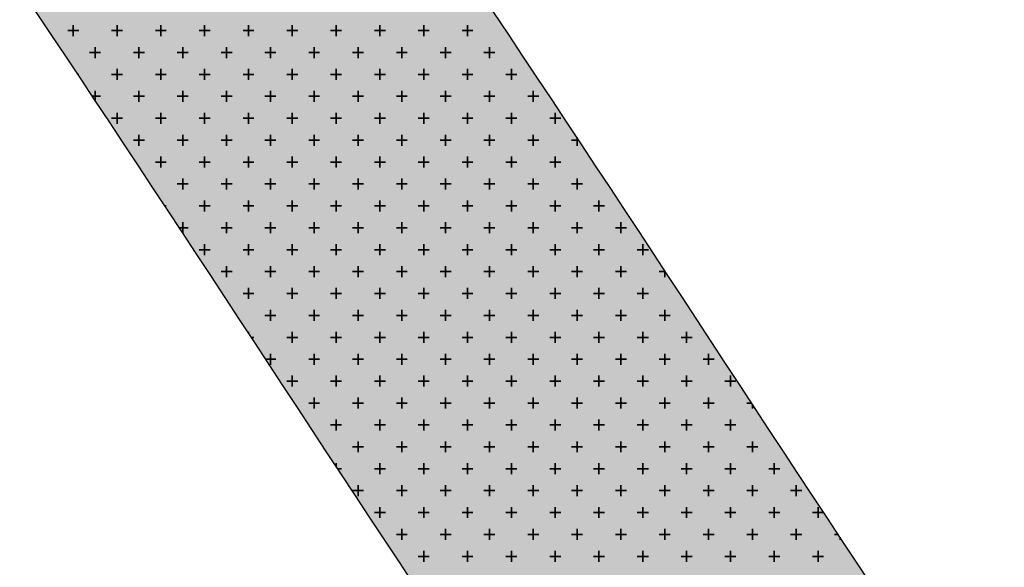
# Model space of a CAD drawing. Units: millimetres. Extents: x 7554073 to 12932013, y -449824 to 1778335.
# Drawn here: x 12029303 to 12040572, y 520019 to 526288 of the extents above; entities that cross this region are included whole.
import ezdxf

# ---------------------------------------------------------------- set-up
doc = ezdxf.new("R2010")
doc.units = ezdxf.units.MM
doc.header["$MEASUREMENT"] = 0
doc.layers.add('Layer8', color=8, linetype='Continuous', lineweight=35)
doc.layers.add('LOTEAMENTO', color=53, linetype='Continuous')

msp = doc.modelspace()

# ---------------------------------------------------------------- hatches: boundary and pattern name
at = {"layer": 'Layer8', "linetype": 'Continuous'}
h = msp.add_hatch(color=5, dxfattribs=at)
h.set_gradient(color1=(0, 0, 255), one_color=1, tint=1, name='SPHERICAL')
edge = h.paths.add_edge_path()
edge.add_spline(control_points=[(12063289, 457381), (12063169, 464531), (12062996, 474761), (12056745, 488207), (12052044, 498886), (12045959, 509800), (12037791, 521437), (12030069, 534059), (12016066, 547332), (11998256, 554202), (11980449, 562645), (11970361, 574855), (11962928, 588839), (11948794, 588360), (11942121, 596250), (11934913, 599652), (11926884, 598073), (11918212, 594803), (11909190, 590583), (11902217, 588446), (11899227, 587530)], knot_values=[0, 0, 0, 0, 21.075469, 30.15426, 44.116301, 56.168815, 67.530352, 86.773884, 100.42083, 124.447289, 143.627772, 158.238067, 172.009391, 187.371716, 193.991504, 202.262723, 209.835966, 217.725383, 230.216687, 239.590625, 239.590625, 239.590625, 239.590625], degree=3, periodic=0)
edge.add_line((11899227, 587530), (11900429, 584088))
edge.add_spline(control_points=[(11900429, 584088), (11901227, 584875), (11904981, 588581), (11913415, 589526), (11921609, 594416), (11929157, 595659), (11937256, 596923), (11943425, 587811), (11957740, 589010), (11965119, 574809), (11975223, 562662), (11993024, 554196), (12010835, 547333), (12024839, 534059), (12032556, 521435), (12040737, 509805), (12046774, 498862), (12052911, 485582), (12058302, 471517), (12057733, 461400), (12057505, 457353)], knot_values=[0, 0, 0, 0, 3.323943, 15.655425, 23.788792, 31.496321, 39.074811, 45.694599, 61.056925, 74.828248, 89.438543, 108.619027, 132.645485, 146.292431, 165.535963, 176.8975, 188.950014, 202.912055, 221.002129, 233.061515, 233.061515, 233.061515, 233.061515], degree=3, periodic=0)
edge.add_line((12057505, 457353), (12063289, 457381))
h = msp.add_hatch(color=5, dxfattribs=at)
h.set_gradient(color1=(0, 0, 255), one_color=1, tint=1, name='SPHERICAL')
edge = h.paths.add_edge_path()
edge.add_spline(control_points=[(12063289, 457381), (12063169, 464531), (12062996, 474761), (12056745, 488207), (12052044, 498886), (12045959, 509800), (12037791, 521437), (12030069, 534059), (12016066, 547332), (11998256, 554202), (11980449, 562645), (11970361, 574855), (11962928, 588839), (11948794, 588360), (11942121, 596250), (11934913, 599652), (11926884, 598073), (11918212, 594803), (11909190, 590583), (11902217, 588446), (11899227, 587530)], knot_values=[0, 0, 0, 0, 21.075469, 30.15426, 44.116301, 56.168815, 67.530352, 86.773884, 100.42083, 124.447289, 143.627772, 158.238067, 172.009391, 187.371716, 193.991504, 202.262723, 209.835966, 217.725383, 230.216687, 239.590625, 239.590625, 239.590625, 239.590625], degree=3, periodic=0)
edge.add_line((11899227, 587530), (11900429, 584088))
edge.add_spline(control_points=[(11900429, 584088), (11901227, 584875), (11904981, 588581), (11913415, 589526), (11921609, 594416), (11929157, 595659), (11937256, 596923), (11943425, 587811), (11957740, 589010), (11965119, 574809), (11975223, 562662), (11993024, 554196), (12010835, 547333), (12024839, 534059), (12032556, 521435), (12040737, 509805), (12046774, 498862), (12052911, 485582), (12058302, 471517), (12057733, 461400), (12057505, 457353)], knot_values=[0, 0, 0, 0, 3.323943, 15.655425, 23.788792, 31.496321, 39.074811, 45.694599, 61.056925, 74.828248, 89.438543, 108.619027, 132.645485, 146.292431, 165.535963, 176.8975, 188.950014, 202.912055, 221.002129, 233.061515, 233.061515, 233.061515, 233.061515], degree=3, periodic=0)
edge.add_line((12057505, 457353), (12063289, 457381))
h = msp.add_hatch(color=5, dxfattribs=at)
h.set_gradient(color1=(0, 0, 255), one_color=1, tint=1, name='SPHERICAL')
edge = h.paths.add_edge_path()
edge.add_spline(control_points=[(12063289, 457381), (12063169, 464531), (12062996, 474761), (12056745, 488207), (12052044, 498886), (12045959, 509800), (12037791, 521437), (12030069, 534059), (12016066, 547332), (11998256, 554202), (11980449, 562645), (11970361, 574855), (11962928, 588839), (11948794, 588360), (11942121, 596250), (11934913, 599652), (11926884, 598073), (11918212, 594803), (11909190, 590583), (11902217, 588446), (11899227, 587530)], knot_values=[0, 0, 0, 0, 21.075469, 30.15426, 44.116301, 56.168815, 67.530352, 86.773884, 100.42083, 124.447289, 143.627772, 158.238067, 172.009391, 187.371716, 193.991504, 202.262723, 209.835966, 217.725383, 230.216687, 239.590625, 239.590625, 239.590625, 239.590625], degree=3, periodic=0)
edge.add_line((11899227, 587530), (11900429, 584088))
edge.add_spline(control_points=[(11900429, 584088), (11901227, 584875), (11904981, 588581), (11913415, 589526), (11921609, 594416), (11929157, 595659), (11937256, 596923), (11943425, 587811), (11957740, 589010), (11965119, 574809), (11975223, 562662), (11993024, 554196), (12010835, 547333), (12024839, 534059), (12032556, 521435), (12040737, 509805), (12046774, 498862), (12052911, 485582), (12058302, 471517), (12057733, 461400), (12057505, 457353)], knot_values=[0, 0, 0, 0, 3.323943, 15.655425, 23.788792, 31.496321, 39.074811, 45.694599, 61.056925, 74.828248, 89.438543, 108.619027, 132.645485, 146.292431, 165.535963, 176.8975, 188.950014, 202.912055, 221.002129, 233.061515, 233.061515, 233.061515, 233.061515], degree=3, periodic=0)
edge.add_line((12057505, 457353), (12063289, 457381))
h = msp.add_hatch(color=5, dxfattribs=at)
h.set_gradient(color1=(0, 0, 255), one_color=1, tint=1, name='SPHERICAL')
edge = h.paths.add_edge_path()
edge.add_spline(control_points=[(12063289, 457381), (12063169, 464531), (12062996, 474761), (12056745, 488207), (12052044, 498886), (12045959, 509800), (12037791, 521437), (12030069, 534059), (12016066, 547332), (11998256, 554202), (11980449, 562645), (11970361, 574855), (11962928, 588839), (11948794, 588360), (11942121, 596250), (11934913, 599652), (11926884, 598073), (11918212, 594803), (11909190, 590583), (11902217, 588446), (11899227, 587530)], knot_values=[0, 0, 0, 0, 21.075469, 30.15426, 44.116301, 56.168815, 67.530352, 86.773884, 100.42083, 124.447289, 143.627772, 158.238067, 172.009391, 187.371716, 193.991504, 202.262723, 209.835966, 217.725383, 230.216687, 239.590625, 239.590625, 239.590625, 239.590625], degree=3, periodic=0)
edge.add_line((11899227, 587530), (11900429, 584088))
edge.add_spline(control_points=[(11900429, 584088), (11901227, 584875), (11904981, 588581), (11913415, 589526), (11921609, 594416), (11929157, 595659), (11937256, 596923), (11943425, 587811), (11957740, 589010), (11965119, 574809), (11975223, 562662), (11993024, 554196), (12010835, 547333), (12024839, 534059), (12032556, 521435), (12040737, 509805), (12046774, 498862), (12052911, 485582), (12058302, 471517), (12057733, 461400), (12057505, 457353)], knot_values=[0, 0, 0, 0, 3.323943, 15.655425, 23.788792, 31.496321, 39.074811, 45.694599, 61.056925, 74.828248, 89.438543, 108.619027, 132.645485, 146.292431, 165.535963, 176.8975, 188.950014, 202.912055, 221.002129, 233.061515, 233.061515, 233.061515, 233.061515], degree=3, periodic=0)
edge.add_line((12057505, 457353), (12063289, 457381))

# ---------------------------------------------------------------- linework, layer by layer
for p, q in [((12029915, 526100, 3694), (12029915, 526226, 3694)), ((12030417, 526100, 3694), (12030417, 526226, 3694)), ((12030918, 526100, 3694), (12030918, 526226, 3694)), ((12031420, 526100, 3694), (12031420, 526226, 3694)), ((12031921, 526100, 3694), (12031921, 526226, 3694)), ((12032423, 526100, 3694), (12032423, 526226, 3694)), ((12032924, 526100, 3694), (12032924, 526226, 3694)), ((12033426, 526100, 3694), (12033426, 526226, 3694)), ((12033927, 526100, 3694), (12033927, 526226, 3694)), ((12034429, 526100, 3694), (12034429, 526226, 3694)), ((12029978, 526163, 3694), (12029853, 526163, 3694)), ((12030479, 526163, 3694), (12030354, 526163, 3694)), ((12030981, 526163, 3694), (12030856, 526163, 3694)), ((12031482, 526163, 3694), (12031357, 526163, 3694)), ((12031984, 526163, 3694), (12031859, 526163, 3694)), ((12032485, 526163, 3694), (12032360, 526163, 3694)), ((12032987, 526163, 3694), (12032862, 526163, 3694)), ((12033488, 526163, 3694), (12033363, 526163, 3694)), ((12033990, 526163, 3694), (12033865, 526163, 3694)), ((12034491, 526163, 3694), (12034366, 526163, 3694)), ((12030166, 525849, 3694), (12030166, 525975, 3694)), ((12030667, 525849, 3694), (12030667, 525975, 3694)), ((12031169, 525849, 3694), (12031169, 525975, 3694)), ((12031670, 525849, 3694), (12031670, 525975, 3694)), ((12032172, 525849, 3694), (12032172, 525975, 3694)), ((12032674, 525849, 3694), (12032674, 525975, 3694)), ((12033175, 525849, 3694), (12033175, 525975, 3694)), ((12033677, 525849, 3694), (12033677, 525975, 3694)), ((12034178, 525849, 3694), (12034178, 525975, 3694)), ((12034680, 525849, 3694), (12034680, 525975, 3694)), ((12030229, 525912, 3694), (12030103, 525912, 3694)), ((12030730, 525912, 3694), (12030605, 525912, 3694)), ((12031232, 525912, 3694), (12031106, 525912, 3694)), ((12031733, 525912, 3694), (12031608, 525912, 3694)), ((12032235, 525912, 3694), (12032109, 525912, 3694)), ((12032736, 525912, 3694), (12032611, 525912, 3694)), ((12033238, 525912, 3694), (12033112, 525912, 3694)), ((12033739, 525912, 3694), (12033614, 525912, 3694)), ((12034241, 525912, 3694), (12034115, 525912, 3694)), ((12034742, 525912, 3694), (12034617, 525912, 3694)), ((12030417, 525599, 3694), (12030417, 525724, 3694)), ((12030918, 525599, 3694), (12030918, 525724, 3694)), ((12031420, 525599, 3694), (12031420, 525724, 3694)), ((12031921, 525599, 3694), (12031921, 525724, 3694)), ((12032423, 525599, 3694), (12032423, 525724, 3694)), ((12032924, 525599, 3694), (12032924, 525724, 3694)), ((12033426, 525599, 3694), (12033426, 525724, 3694)), ((12033927, 525599, 3694), (12033927, 525724, 3694)), ((12034429, 525599, 3694), (12034429, 525724, 3694)), ((12034930, 525599, 3694), (12034930, 525724, 3694)), ((12029978, 525661, 3694), (12029969, 525661, 3694)), ((12030479, 525661, 3694), (12030354, 525661, 3694)), ((12030981, 525661, 3694), (12030856, 525661, 3694)), ((12031482, 525661, 3694), (12031357, 525661, 3694)), ((12031984, 525661, 3694), (12031859, 525661, 3694)), ((12032485, 525661, 3694), (12032360, 525661, 3694)), ((12032987, 525661, 3694), (12032862, 525661, 3694)), ((12033488, 525661, 3694), (12033363, 525661, 3694)), ((12033990, 525661, 3694), (12033865, 525661, 3694)), ((12034491, 525661, 3694), (12034366, 525661, 3694)), ((12034993, 525661, 3694), (12034868, 525661, 3694)), ((12030229, 525411, 3694), (12030136, 525411, 3694)), ((12030166, 525366, 3694), (12030166, 525473, 3694)), ((12030730, 525411, 3694), (12030605, 525411, 3694)), ((12030667, 525348, 3694), (12030667, 525473, 3694)), ((12031232, 525411, 3694), (12031106, 525411, 3694)), ((12031169, 525348, 3694), (12031169, 525473, 3694)), ((12031733, 525411, 3694), (12031608, 525411, 3694)), ((12031670, 525348, 3694), (12031670, 525473, 3694)), ((12032235, 525411, 3694), (12032109, 525411, 3694)), ((12032172, 525348, 3694), (12032172, 525473, 3694)), ((12032736, 525411, 3694), (12032611, 525411, 3694)), ((12032674, 525348, 3694), (12032674, 525473, 3694)), ((12033238, 525411, 3694), (12033112, 525411, 3694)), ((12033175, 525348, 3694), (12033175, 525473, 3694)), ((12033739, 525411, 3694), (12033614, 525411, 3694)), ((12033677, 525348, 3694), (12033677, 525473, 3694)), ((12034241, 525411, 3694), (12034115, 525411, 3694)), ((12034178, 525348, 3694), (12034178, 525473, 3694)), ((12034742, 525411, 3694), (12034617, 525411, 3694)), ((12034680, 525348, 3694), (12034680, 525473, 3694)), ((12035244, 525411, 3694), (12035118, 525411, 3694)), ((12035181, 525348, 3694), (12035181, 525473, 3694)), ((12030479, 525160, 3694), (12030354, 525160, 3694)), ((12030417, 525097, 3694), (12030417, 525223, 3694)), ((12030981, 525160, 3694), (12030856, 525160, 3694)), ((12030918, 525097, 3694), (12030918, 525223, 3694)), ((12031482, 525160, 3694), (12031357, 525160, 3694)), ((12031420, 525097, 3694), (12031420, 525223, 3694)), ((12031984, 525160, 3694), (12031859, 525160, 3694)), ((12031921, 525097, 3694), (12031921, 525223, 3694)), ((12032485, 525160, 3694), (12032360, 525160, 3694)), ((12032423, 525097, 3694), (12032423, 525223, 3694)), ((12032987, 525160, 3694), (12032862, 525160, 3694)), ((12032924, 525097, 3694), (12032924, 525223, 3694)), ((12033488, 525160, 3694), (12033363, 525160, 3694)), ((12033426, 525097, 3694), (12033426, 525223, 3694)), ((12033990, 525160, 3694), (12033865, 525160, 3694)), ((12033927, 525097, 3694), (12033927, 525223, 3694)), ((12034491, 525160, 3694), (12034366, 525160, 3694)), ((12034429, 525097, 3694), (12034429, 525223, 3694)), ((12034993, 525160, 3694), (12034868, 525160, 3694)), ((12034930, 525097, 3694), (12034930, 525223, 3694)), ((12035495, 525160, 3694), (12035369, 525160, 3694)), ((12035432, 525097, 3694), (12035432, 525223, 3694)), ((12030667, 524846, 3694), (12030667, 524972, 3694)), ((12031169, 524846, 3694), (12031169, 524972, 3694)), ((12031670, 524846, 3694), (12031670, 524972, 3694)), ((12032172, 524846, 3694), (12032172, 524972, 3694)), ((12032674, 524846, 3694), (12032674, 524972, 3694)), ((12033175, 524846, 3694), (12033175, 524972, 3694)), ((12033677, 524846, 3694), (12033677, 524972, 3694)), ((12034178, 524846, 3694), (12034178, 524972, 3694)), ((12034680, 524846, 3694), (12034680, 524972, 3694)), ((12035181, 524846, 3694), (12035181, 524972, 3694)), ((12035683, 524846, 3694), (12035683, 524938, 3694)), ((12030730, 524909, 3694), (12030605, 524909, 3694)), ((12031232, 524909, 3694), (12031106, 524909, 3694)), ((12031733, 524909, 3694), (12031608, 524909, 3694)), ((12032235, 524909, 3694), (12032109, 524909, 3694)), ((12032736, 524909, 3694), (12032611, 524909, 3694)), ((12033238, 524909, 3694), (12033112, 524909, 3694)), ((12033739, 524909, 3694), (12033614, 524909, 3694)), ((12034241, 524909, 3694), (12034115, 524909, 3694)), ((12034742, 524909, 3694), (12034617, 524909, 3694)), ((12035244, 524909, 3694), (12035118, 524909, 3694)), ((12035702, 524909, 3694), (12035620, 524909, 3694)), ((12030918, 524596, 3694), (12030918, 524721, 3694)), ((12031420, 524596, 3694), (12031420, 524721, 3694)), ((12031921, 524596, 3694), (12031921, 524721, 3694)), ((12032423, 524596, 3694), (12032423, 524721, 3694)), ((12032924, 524596, 3694), (12032924, 524721, 3694)), ((12033426, 524596, 3694), (12033426, 524721, 3694)), ((12033927, 524596, 3694), (12033927, 524721, 3694)), ((12034429, 524596, 3694), (12034429, 524721, 3694)), ((12034930, 524596, 3694), (12034930, 524721, 3694)), ((12035432, 524596, 3694), (12035432, 524721, 3694)), ((12030981, 524658, 3694), (12030856, 524658, 3694)), ((12031482, 524658, 3694), (12031357, 524658, 3694)), ((12031984, 524658, 3694), (12031859, 524658, 3694)), ((12032485, 524658, 3694), (12032360, 524658, 3694)), ((12032987, 524658, 3694), (12032862, 524658, 3694)), ((12033488, 524658, 3694), (12033363, 524658, 3694)), ((12033990, 524658, 3694), (12033865, 524658, 3694)), ((12034491, 524658, 3694), (12034366, 524658, 3694)), ((12034993, 524658, 3694), (12034868, 524658, 3694)), ((12035495, 524658, 3694), (12035369, 524658, 3694)), ((12031232, 524408, 3694), (12031106, 524408, 3694)), ((12031169, 524345, 3694), (12031169, 524470, 3694)), ((12031733, 524408, 3694), (12031608, 524408, 3694)), ((12031670, 524345, 3694), (12031670, 524470, 3694)), ((12032235, 524408, 3694), (12032109, 524408, 3694)), ((12032172, 524345, 3694), (12032172, 524470, 3694)), ((12032736, 524408, 3694), (12032611, 524408, 3694)), ((12032674, 524345, 3694), (12032674, 524470, 3694)), ((12033238, 524408, 3694), (12033112, 524408, 3694)), ((12033175, 524345, 3694), (12033175, 524470, 3694)), ((12033739, 524408, 3694), (12033614, 524408, 3694)), ((12033677, 524345, 3694), (12033677, 524470, 3694)), ((12034241, 524408, 3694), (12034115, 524408, 3694)), ((12034178, 524345, 3694), (12034178, 524470, 3694)), ((12034742, 524408, 3694), (12034617, 524408, 3694)), ((12034680, 524345, 3694), (12034680, 524470, 3694)), ((12035244, 524408, 3694), (12035118, 524408, 3694)), ((12035181, 524345, 3694), (12035181, 524470, 3694)), ((12035745, 524408, 3694), (12035620, 524408, 3694)), ((12035683, 524345, 3694), (12035683, 524470, 3694)), ((12030981, 524157, 3694), (12030965, 524157, 3694)), ((12031482, 524157, 3694), (12031357, 524157, 3694)), ((12031420, 524094, 3694), (12031420, 524220, 3694)), ((12031984, 524157, 3694), (12031859, 524157, 3694)), ((12031921, 524094, 3694), (12031921, 524220, 3694)), ((12032485, 524157, 3694), (12032360, 524157, 3694)), ((12032423, 524094, 3694), (12032423, 524220, 3694)), ((12032987, 524157, 3694), (12032862, 524157, 3694)), ((12032924, 524094, 3694), (12032924, 524220, 3694)), ((12033488, 524157, 3694), (12033363, 524157, 3694)), ((12033426, 524094, 3694), (12033426, 524220, 3694)), ((12033990, 524157, 3694), (12033865, 524157, 3694)), ((12033927, 524094, 3694), (12033927, 524220, 3694)), ((12034491, 524157, 3694), (12034366, 524157, 3694)), ((12034429, 524094, 3694), (12034429, 524220, 3694)), ((12034993, 524157, 3694), (12034868, 524157, 3694)), ((12034930, 524094, 3694), (12034930, 524220, 3694)), ((12035495, 524157, 3694), (12035369, 524157, 3694)), ((12035432, 524094, 3694), (12035432, 524220, 3694)), ((12035996, 524157, 3694), (12035871, 524157, 3694)), ((12035933, 524094, 3694), (12035933, 524220, 3694)), ((12031169, 523847, 3694), (12031169, 523969, 3694)), ((12031670, 523843, 3694), (12031670, 523969, 3694)), ((12032172, 523843, 3694), (12032172, 523969, 3694)), ((12032674, 523843, 3694), (12032674, 523969, 3694)), ((12033175, 523843, 3694), (12033175, 523969, 3694)), ((12033677, 523843, 3694), (12033677, 523969, 3694)), ((12034178, 523843, 3694), (12034178, 523969, 3694)), ((12034680, 523843, 3694), (12034680, 523969, 3694)), ((12035181, 523843, 3694), (12035181, 523969, 3694)), ((12035683, 523843, 3694), (12035683, 523969, 3694)), ((12036184, 523843, 3694), (12036184, 523969, 3694)), ((12031232, 523906, 3694), (12031130, 523906, 3694)), ((12031733, 523906, 3694), (12031608, 523906, 3694)), ((12032235, 523906, 3694), (12032109, 523906, 3694)), ((12032736, 523906, 3694), (12032611, 523906, 3694)), ((12033238, 523906, 3694), (12033112, 523906, 3694)), ((12033739, 523906, 3694), (12033614, 523906, 3694)), ((12034241, 523906, 3694), (12034115, 523906, 3694)), ((12034742, 523906, 3694), (12034617, 523906, 3694)), ((12035244, 523906, 3694), (12035118, 523906, 3694)), ((12035745, 523906, 3694), (12035620, 523906, 3694)), ((12036247, 523906, 3694), (12036121, 523906, 3694)), ((12031420, 523593, 3694), (12031420, 523718, 3694)), ((12031921, 523593, 3694), (12031921, 523718, 3694)), ((12032423, 523593, 3694), (12032423, 523718, 3694)), ((12032924, 523593, 3694), (12032924, 523718, 3694)), ((12033426, 523593, 3694), (12033426, 523718, 3694)), ((12033927, 523593, 3694), (12033927, 523718, 3694)), ((12034429, 523593, 3694), (12034429, 523718, 3694)), ((12034930, 523593, 3694), (12034930, 523718, 3694)), ((12035432, 523593, 3694), (12035432, 523718, 3694)), ((12035933, 523593, 3694), (12035933, 523718, 3694)), ((12036435, 523593, 3694), (12036435, 523718, 3694)), ((12031482, 523655, 3694), (12031357, 523655, 3694)), ((12031984, 523655, 3694), (12031859, 523655, 3694)), ((12032485, 523655, 3694), (12032360, 523655, 3694)), ((12032987, 523655, 3694), (12032862, 523655, 3694)), ((12033488, 523655, 3694), (12033363, 523655, 3694)), ((12033990, 523655, 3694), (12033865, 523655, 3694)), ((12034491, 523655, 3694), (12034366, 523655, 3694)), ((12034993, 523655, 3694), (12034868, 523655, 3694)), ((12035495, 523655, 3694), (12035369, 523655, 3694)), ((12035996, 523655, 3694), (12035871, 523655, 3694)), ((12036498, 523655, 3694), (12036372, 523655, 3694)), ((12031670, 523342, 3694), (12031670, 523467, 3694)), ((12032172, 523342, 3694), (12032172, 523467, 3694)), ((12032674, 523342, 3694), (12032674, 523467, 3694)), ((12033175, 523342, 3694), (12033175, 523467, 3694)), ((12033677, 523342, 3694), (12033677, 523467, 3694)), ((12034178, 523342, 3694), (12034178, 523467, 3694)), ((12034680, 523342, 3694), (12034680, 523467, 3694)), ((12035181, 523342, 3694), (12035181, 523467, 3694)), ((12035683, 523342, 3694), (12035683, 523467, 3694)), ((12036184, 523342, 3694), (12036184, 523467, 3694)), ((12031733, 523405, 3694), (12031608, 523405, 3694)), ((12032235, 523405, 3694), (12032109, 523405, 3694)), ((12032736, 523405, 3694), (12032611, 523405, 3694)), ((12033238, 523405, 3694), (12033112, 523405, 3694)), ((12033739, 523405, 3694), (12033614, 523405, 3694)), ((12034241, 523405, 3694), (12034115, 523405, 3694)), ((12034742, 523405, 3694), (12034617, 523405, 3694)), ((12035244, 523405, 3694), (12035118, 523405, 3694)), ((12035745, 523405, 3694), (12035620, 523405, 3694)), ((12036247, 523405, 3694), (12036121, 523405, 3694)), ((12036693, 523405, 3694), (12036623, 523405, 3694)), ((12036686, 523342, 3694), (12036686, 523415, 3694)), ((12031984, 523154, 3694), (12031859, 523154, 3694)), ((12031921, 523091, 3694), (12031921, 523217, 3694)), ((12032485, 523154, 3694), (12032360, 523154, 3694)), ((12032423, 523091, 3694), (12032423, 523217, 3694)), ((12032987, 523154, 3694), (12032862, 523154, 3694)), ((12032924, 523091, 3694), (12032924, 523217, 3694)), ((12033488, 523154, 3694), (12033363, 523154, 3694)), ((12033426, 523091, 3694), (12033426, 523217, 3694)), ((12033990, 523154, 3694), (12033865, 523154, 3694)), ((12033927, 523091, 3694), (12033927, 523217, 3694)), ((12034491, 523154, 3694), (12034366, 523154, 3694)), ((12034429, 523091, 3694), (12034429, 523217, 3694)), ((12034993, 523154, 3694), (12034868, 523154, 3694)), ((12034930, 523091, 3694), (12034930, 523217, 3694)), ((12035495, 523154, 3694), (12035369, 523154, 3694)), ((12035432, 523091, 3694), (12035432, 523217, 3694)), ((12035996, 523154, 3694), (12035871, 523154, 3694)), ((12035933, 523091, 3694), (12035933, 523217, 3694)), ((12036498, 523154, 3694), (12036372, 523154, 3694)), ((12036435, 523091, 3694), (12036435, 523217, 3694)), ((12032235, 522903, 3694), (12032109, 522903, 3694)), ((12032172, 522840, 3694), (12032172, 522966, 3694)), ((12032736, 522903, 3694), (12032611, 522903, 3694)), ((12032674, 522840, 3694), (12032674, 522966, 3694)), ((12033238, 522903, 3694), (12033112, 522903, 3694)), ((12033175, 522840, 3694), (12033175, 522966, 3694)), ((12033739, 522903, 3694), (12033614, 522903, 3694)), ((12033677, 522840, 3694), (12033677, 522966, 3694)), ((12034241, 522903, 3694), (12034115, 522903, 3694)), ((12034178, 522840, 3694), (12034178, 522966, 3694)), ((12034742, 522903, 3694), (12034617, 522903, 3694)), ((12034680, 522840, 3694), (12034680, 522966, 3694)), ((12035244, 522903, 3694), (12035118, 522903, 3694)), ((12035181, 522840, 3694), (12035181, 522966, 3694)), ((12035745, 522903, 3694), (12035620, 522903, 3694)), ((12035683, 522840, 3694), (12035683, 522966, 3694)), ((12036247, 522903, 3694), (12036121, 522903, 3694)), ((12036184, 522840, 3694), (12036184, 522966, 3694)), ((12036748, 522903, 3694), (12036623, 522903, 3694)), ((12036686, 522840, 3694), (12036686, 522966, 3694)), ((12031921, 522702, 3694), (12031921, 522715, 3694)), ((12032423, 522590, 3694), (12032423, 522715, 3694)), ((12032924, 522590, 3694), (12032924, 522715, 3694)), ((12033426, 522590, 3694), (12033426, 522715, 3694)), ((12033927, 522590, 3694), (12033927, 522715, 3694)), ((12034429, 522590, 3694), (12034429, 522715, 3694)), ((12034930, 522590, 3694), (12034930, 522715, 3694)), ((12035432, 522590, 3694), (12035432, 522715, 3694)), ((12035933, 522590, 3694), (12035933, 522715, 3694)), ((12036435, 522590, 3694), (12036435, 522715, 3694)), ((12036936, 522590, 3694), (12036936, 522715, 3694)), ((12031984, 522652, 3694), (12031954, 522652, 3694)), ((12032485, 522652, 3694), (12032360, 522652, 3694)), ((12032987, 522652, 3694), (12032862, 522652, 3694)), ((12033488, 522652, 3694), (12033363, 522652, 3694)), ((12033990, 522652, 3694), (12033865, 522652, 3694)), ((12034491, 522652, 3694), (12034366, 522652, 3694)), ((12034993, 522652, 3694), (12034868, 522652, 3694)), ((12035495, 522652, 3694), (12035369, 522652, 3694)), ((12035996, 522652, 3694), (12035871, 522652, 3694)), ((12036498, 522652, 3694), (12036372, 522652, 3694)), ((12036999, 522652, 3694), (12036874, 522652, 3694)), ((12032172, 522339, 3694), (12032172, 522464, 3694)), ((12032674, 522339, 3694), (12032674, 522464, 3694)), ((12033175, 522339, 3694), (12033175, 522464, 3694)), ((12033677, 522339, 3694), (12033677, 522464, 3694)), ((12034178, 522339, 3694), (12034178, 522464, 3694)), ((12034680, 522339, 3694), (12034680, 522464, 3694)), ((12035181, 522339, 3694), (12035181, 522464, 3694)), ((12035683, 522339, 3694), (12035683, 522464, 3694)), ((12036184, 522339, 3694), (12036184, 522464, 3694)), ((12036686, 522339, 3694), (12036686, 522464, 3694)), ((12037187, 522339, 3694), (12037187, 522464, 3694)), ((12032235, 522402, 3694), (12032118, 522402, 3694)), ((12032736, 522402, 3694), (12032611, 522402, 3694)), ((12033238, 522402, 3694), (12033112, 522402, 3694)), ((12033739, 522402, 3694), (12033614, 522402, 3694)), ((12034241, 522402, 3694), (12034115, 522402, 3694)), ((12034742, 522402, 3694), (12034617, 522402, 3694)), ((12035244, 522402, 3694), (12035118, 522402, 3694)), ((12035745, 522402, 3694), (12035620, 522402, 3694)), ((12036247, 522402, 3694), (12036121, 522402, 3694)), ((12036748, 522402, 3694), (12036623, 522402, 3694)), ((12037250, 522402, 3694), (12037124, 522402, 3694)), ((12032485, 522151, 3694), (12032360, 522151, 3694)), ((12032423, 522088, 3694), (12032423, 522214, 3694)), ((12032987, 522151, 3694), (12032862, 522151, 3694)), ((12032924, 522088, 3694), (12032924, 522214, 3694)), ((12033488, 522151, 3694), (12033363, 522151, 3694)), ((12033426, 522088, 3694), (12033426, 522214, 3694)), ((12033990, 522151, 3694), (12033865, 522151, 3694)), ((12033927, 522088, 3694), (12033927, 522214, 3694)), ((12034491, 522151, 3694), (12034366, 522151, 3694)), ((12034429, 522088, 3694), (12034429, 522214, 3694)), ((12034993, 522151, 3694), (12034868, 522151, 3694)), ((12034930, 522088, 3694), (12034930, 522214, 3694)), ((12035495, 522151, 3694), (12035369, 522151, 3694)), ((12035432, 522088, 3694), (12035432, 522214, 3694)), ((12035996, 522151, 3694), (12035871, 522151, 3694)), ((12035933, 522088, 3694), (12035933, 522214, 3694)), ((12036498, 522151, 3694), (12036372, 522151, 3694)), ((12036435, 522088, 3694), (12036435, 522214, 3694)), ((12036999, 522151, 3694), (12036874, 522151, 3694)), ((12036936, 522088, 3694), (12036936, 522214, 3694)), ((12037501, 522151, 3694), (12037375, 522151, 3694)), ((12037438, 522088, 3694), (12037438, 522214, 3694)), ((12032736, 521900, 3694), (12032611, 521900, 3694)), ((12032674, 521837, 3694), (12032674, 521963, 3694)), ((12033238, 521900, 3694), (12033112, 521900, 3694)), ((12033175, 521837, 3694), (12033175, 521963, 3694)), ((12033739, 521900, 3694), (12033614, 521900, 3694)), ((12033677, 521837, 3694), (12033677, 521963, 3694)), ((12034241, 521900, 3694), (12034115, 521900, 3694)), ((12034178, 521837, 3694), (12034178, 521963, 3694)), ((12034742, 521900, 3694), (12034617, 521900, 3694)), ((12034680, 521837, 3694), (12034680, 521963, 3694)), ((12035244, 521900, 3694), (12035118, 521900, 3694)), ((12035181, 521837, 3694), (12035181, 521963, 3694)), ((12035745, 521900, 3694), (12035620, 521900, 3694)), ((12035683, 521837, 3694), (12035683, 521963, 3694)), ((12036247, 521900, 3694), (12036121, 521900, 3694)), ((12036184, 521837, 3694), (12036184, 521963, 3694)), ((12036748, 521900, 3694), (12036623, 521900, 3694)), ((12036686, 521837, 3694), (12036686, 521963, 3694)), ((12037250, 521900, 3694), (12037124, 521900, 3694)), ((12037187, 521837, 3694), (12037187, 521963, 3694)), ((12037680, 521900, 3694), (12037626, 521900, 3694)), ((12037689, 521837, 3694), (12037689, 521887, 3694)), ((12032924, 521587, 3694), (12032924, 521712, 3694)), ((12033426, 521587, 3694), (12033426, 521712, 3694)), ((12033927, 521587, 3694), (12033927, 521712, 3694)), ((12034429, 521587, 3694), (12034429, 521712, 3694)), ((12034930, 521587, 3694), (12034930, 521712, 3694)), ((12035432, 521587, 3694), (12035432, 521712, 3694)), ((12035933, 521587, 3694), (12035933, 521712, 3694)), ((12036435, 521587, 3694), (12036435, 521712, 3694)), ((12036936, 521587, 3694), (12036936, 521712, 3694)), ((12037438, 521587, 3694), (12037438, 521712, 3694)), ((12032987, 521649, 3694), (12032862, 521649, 3694)), ((12033488, 521649, 3694), (12033363, 521649, 3694)), ((12033990, 521649, 3694), (12033865, 521649, 3694)), ((12034491, 521649, 3694), (12034366, 521649, 3694)), ((12034993, 521649, 3694), (12034868, 521649, 3694)), ((12035495, 521649, 3694), (12035369, 521649, 3694)), ((12035996, 521649, 3694), (12035871, 521649, 3694)), ((12036498, 521649, 3694), (12036372, 521649, 3694)), ((12036999, 521649, 3694), (12036874, 521649, 3694)), ((12037501, 521649, 3694), (12037375, 521649, 3694)), ((12033175, 521336, 3694), (12033175, 521461, 3694)), ((12033677, 521336, 3694), (12033677, 521461, 3694)), ((12034178, 521336, 3694), (12034178, 521461, 3694)), ((12034680, 521336, 3694), (12034680, 521461, 3694)), ((12035181, 521336, 3694), (12035181, 521461, 3694)), ((12035683, 521336, 3694), (12035683, 521461, 3694)), ((12036184, 521336, 3694), (12036184, 521461, 3694)), ((12036686, 521336, 3694), (12036686, 521461, 3694)), ((12037187, 521336, 3694), (12037187, 521461, 3694)), ((12037689, 521336, 3694), (12037689, 521461, 3694)), ((12033238, 521399, 3694), (12033112, 521399, 3694)), ((12033739, 521399, 3694), (12033614, 521399, 3694)), ((12034241, 521399, 3694), (12034115, 521399, 3694)), ((12034742, 521399, 3694), (12034617, 521399, 3694)), ((12035244, 521399, 3694), (12035118, 521399, 3694)), ((12035745, 521399, 3694), (12035620, 521399, 3694)), ((12036247, 521399, 3694), (12036121, 521399, 3694)), ((12036748, 521399, 3694), (12036623, 521399, 3694)), ((12037250, 521399, 3694), (12037124, 521399, 3694)), ((12037751, 521399, 3694), (12037626, 521399, 3694)), ((12032924, 521175, 3694), (12032924, 521211, 3694)), ((12033426, 521085, 3694), (12033426, 521211, 3694)), ((12033927, 521085, 3694), (12033927, 521211, 3694)), ((12034429, 521085, 3694), (12034429, 521211, 3694)), ((12034930, 521085, 3694), (12034930, 521211, 3694)), ((12035432, 521085, 3694), (12035432, 521211, 3694)), ((12035933, 521085, 3694), (12035933, 521211, 3694)), ((12036435, 521085, 3694), (12036435, 521211, 3694)), ((12036936, 521085, 3694), (12036936, 521211, 3694)), ((12037438, 521085, 3694), (12037438, 521211, 3694)), ((12037939, 521085, 3694), (12037939, 521211, 3694)), ((12032987, 521148, 3694), (12032942, 521148, 3694)), ((12033488, 521148, 3694), (12033363, 521148, 3694)), ((12033990, 521148, 3694), (12033865, 521148, 3694)), ((12034491, 521148, 3694), (12034366, 521148, 3694)), ((12034993, 521148, 3694), (12034868, 521148, 3694)), ((12035495, 521148, 3694), (12035369, 521148, 3694)), ((12035996, 521148, 3694), (12035871, 521148, 3694)), ((12036498, 521148, 3694), (12036372, 521148, 3694)), ((12036999, 521148, 3694), (12036874, 521148, 3694)), ((12037501, 521148, 3694), (12037375, 521148, 3694)), ((12038002, 521148, 3694), (12037877, 521148, 3694)), ((12033238, 520897, 3694), (12033112, 520897, 3694)), ((12033175, 520834, 3694), (12033175, 520960, 3694)), ((12033739, 520897, 3694), (12033614, 520897, 3694)), ((12033677, 520834, 3694), (12033677, 520960, 3694)), ((12034241, 520897, 3694), (12034115, 520897, 3694)), ((12034178, 520834, 3694), (12034178, 520960, 3694)), ((12034742, 520897, 3694), (12034617, 520897, 3694)), ((12034680, 520834, 3694), (12034680, 520960, 3694)), ((12035244, 520897, 3694), (12035118, 520897, 3694)), ((12035181, 520834, 3694), (12035181, 520960, 3694)), ((12035745, 520897, 3694), (12035620, 520897, 3694)), ((12035683, 520834, 3694), (12035683, 520960, 3694)), ((12036247, 520897, 3694), (12036121, 520897, 3694)), ((12036184, 520834, 3694), (12036184, 520960, 3694)), ((12036748, 520897, 3694), (12036623, 520897, 3694)), ((12036686, 520834, 3694), (12036686, 520960, 3694)), ((12037250, 520897, 3694), (12037124, 520897, 3694)), ((12037187, 520834, 3694), (12037187, 520960, 3694)), ((12037751, 520897, 3694), (12037626, 520897, 3694)), ((12037689, 520834, 3694), (12037689, 520960, 3694)), ((12038253, 520897, 3694), (12038127, 520897, 3694)), ((12038190, 520834, 3694), (12038190, 520960, 3694)), ((12033426, 520584, 3694), (12033426, 520709, 3694)), ((12033927, 520584, 3694), (12033927, 520709, 3694)), ((12034429, 520584, 3694), (12034429, 520709, 3694)), ((12034930, 520584, 3694), (12034930, 520709, 3694)), ((12035432, 520584, 3694), (12035432, 520709, 3694)), ((12035933, 520584, 3694), (12035933, 520709, 3694)), ((12036435, 520584, 3694), (12036435, 520709, 3694)), ((12036936, 520584, 3694), (12036936, 520709, 3694)), ((12037438, 520584, 3694), (12037438, 520709, 3694)), ((12037939, 520584, 3694), (12037939, 520709, 3694)), ((12038441, 520584, 3694), (12038441, 520709, 3694)), ((12033488, 520646, 3694), (12033363, 520646, 3694)), ((12033990, 520646, 3694), (12033865, 520646, 3694)), ((12034491, 520646, 3694), (12034366, 520646, 3694)), ((12034993, 520646, 3694), (12034868, 520646, 3694)), ((12035495, 520646, 3694), (12035369, 520646, 3694)), ((12035996, 520646, 3694), (12035871, 520646, 3694)), ((12036498, 520646, 3694), (12036372, 520646, 3694)), ((12036999, 520646, 3694), (12036874, 520646, 3694)), ((12037501, 520646, 3694), (12037375, 520646, 3694)), ((12038002, 520646, 3694), (12037877, 520646, 3694)), ((12038504, 520646, 3694), (12038378, 520646, 3694)), ((12033677, 520333, 3694), (12033677, 520458, 3694)), ((12034178, 520333, 3694), (12034178, 520458, 3694)), ((12034680, 520333, 3694), (12034680, 520458, 3694)), ((12035181, 520333, 3694), (12035181, 520458, 3694)), ((12035683, 520333, 3694), (12035683, 520458, 3694)), ((12036184, 520333, 3694), (12036184, 520458, 3694)), ((12036686, 520333, 3694), (12036686, 520458, 3694)), ((12037187, 520333, 3694), (12037187, 520458, 3694)), ((12037689, 520333, 3694), (12037689, 520458, 3694)), ((12038190, 520333, 3694), (12038190, 520458, 3694)), ((12033739, 520396, 3694), (12033614, 520396, 3694)), ((12034241, 520396, 3694), (12034115, 520396, 3694)), ((12034742, 520396, 3694), (12034617, 520396, 3694)), ((12035244, 520396, 3694), (12035118, 520396, 3694)), ((12035745, 520396, 3694), (12035620, 520396, 3694)), ((12036247, 520396, 3694), (12036121, 520396, 3694)), ((12036748, 520396, 3694), (12036623, 520396, 3694)), ((12037250, 520396, 3694), (12037124, 520396, 3694)), ((12037751, 520396, 3694), (12037626, 520396, 3694)), ((12038253, 520396, 3694), (12038127, 520396, 3694)), ((12038670, 520396, 3694), (12038629, 520396, 3694)), ((12038692, 520333, 3694), (12038692, 520363, 3694)), ((12033927, 520082, 3694), (12033927, 520207, 3694)), ((12034429, 520082, 3694), (12034429, 520207, 3694)), ((12034930, 520082, 3694), (12034930, 520207, 3694)), ((12035432, 520082, 3694), (12035432, 520207, 3694)), ((12035933, 520082, 3694), (12035933, 520207, 3694)), ((12036435, 520082, 3694), (12036435, 520207, 3694)), ((12036936, 520082, 3694), (12036936, 520207, 3694)), ((12037438, 520082, 3694), (12037438, 520207, 3694)), ((12037939, 520082, 3694), (12037939, 520207, 3694)), ((12038441, 520082, 3694), (12038441, 520207, 3694)), ((12033990, 520145, 3694), (12033865, 520145, 3694)), ((12034491, 520145, 3694), (12034366, 520145, 3694)), ((12034993, 520145, 3694), (12034868, 520145, 3694)), ((12035495, 520145, 3694), (12035369, 520145, 3694)), ((12035996, 520145, 3694), (12035871, 520145, 3694)), ((12036498, 520145, 3694), (12036372, 520145, 3694)), ((12036999, 520145, 3694), (12036874, 520145, 3694)), ((12037501, 520145, 3694), (12037375, 520145, 3694)), ((12038002, 520145, 3694), (12037877, 520145, 3694)), ((12038504, 520145, 3694), (12038378, 520145, 3694))]:
    msp.add_line(p, q, dxfattribs=at)
at = {"layer": 'LOTEAMENTO', "linetype": 'Continuous'}
for points in [[(12063289, 457381, 3694), (12060924, 478323, 3694), (12057465, 486717, 3694), (12051572, 499375, 3694), (12045669, 509882, 3694), (12039372, 519339, 3694), (12028287, 535070, 3694), (12018287, 544356, 3694), (11996809, 555124, 3694), (11980086, 564517, 3694), (11970500, 575544, 3694), (11961731, 586162, 3694), (11947214, 591187, 3694), (11942190, 595498, 3694), (11934614, 598816, 3694), (11927095, 597907, 3694), (11919661, 595266, 3694), (11908133, 590456, 3694), (11899227, 587530, 3694)], [(12057505, 457353, 3694), (12057507, 469413, 3694), (12052234, 486717, 3694), (12046341, 499375, 3694), (12040438, 509882, 3694), (12034141, 519339, 3694), (12023056, 535070, 3694), (12013056, 544356, 3694), (11991578, 555124, 3694), (11974855, 564517, 3694), (11965269, 575544, 3694), (11956500, 586162, 3694), (11941983, 591187, 3694), (11936959, 595498, 3694), (11929383, 595684, 3694), (11921864, 593987, 3694), (11914430, 590688, 3694), (11902902, 586310, 3694), (11900429, 584088, 3694)]]:
    msp.add_spline(points, degree=3, dxfattribs=at)

doc.saveas('drawing.dxf')
